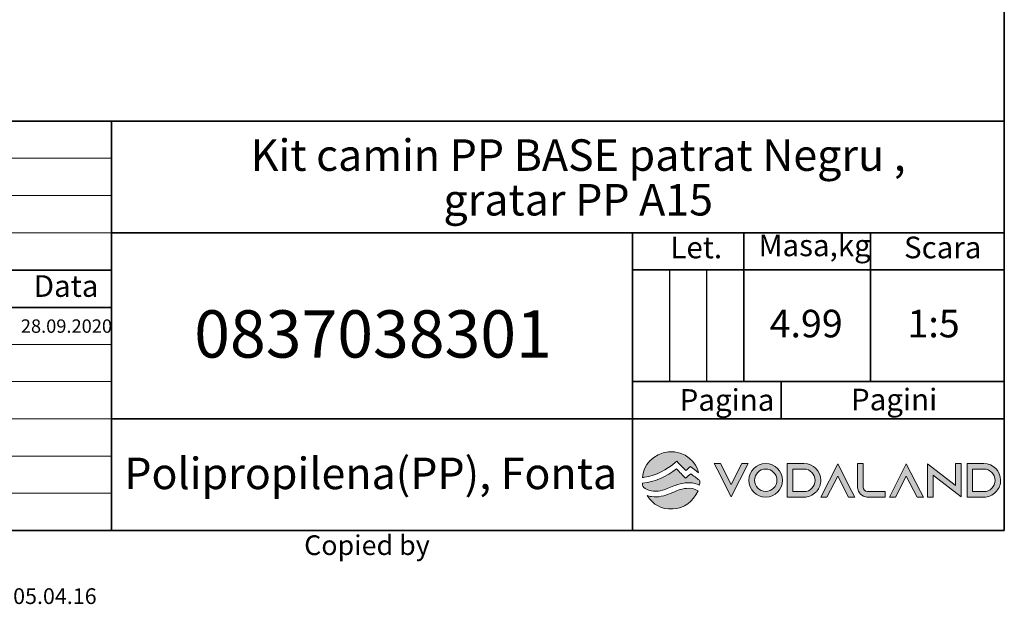
# Model space of a CAD drawing. Units: millimetres. Extents: x 8 to 415, y -5 to 291.
# Drawn here: x 283 to 415, y -5 to 74 of the extents above; entities that cross this region are included whole.
import ezdxf

# ---------------------------------------------------------------- set-up
doc = ezdxf.new("R2010")
doc.units = ezdxf.units.MM
doc.layers.add('FORMAT', color=7, linetype='Continuous')
doc.layers.add('Слой 1', color=7, linetype='Continuous', lineweight=0)
doc.styles.get("Standard").update_dxf_attribs({"font": 'times.ttf'})

# ---------------------------------------------------------------- blocks, each defined once
blk = doc.blocks.new('Block_0')
at = {"layer": 'Слой 1', "true_color": 0x00928d, "transparency": 33554687}
h = blk.add_hatch(color=134, dxfattribs=at)
h.dxf.hatch_style = 2
h.paths.add_polyline_path([(88.29, -144.97), (86.04, -149.38), (83.79, -144.97), (82.48, -144.97), (83.09, -146.17), (86.04, -151.96), (89.61, -144.97)])
h = blk.add_hatch(color=134, dxfattribs=at)
h.dxf.hatch_style = 2
edge = h.paths.add_edge_path()
edge.add_spline(control_points=[(93.27, -150.85), (91.97, -150.85), (90.92, -149.79), (90.92, -148.49), (90.92, -147.2), (91.97, -146.14), (93.27, -146.14), (94.57, -146.14), (95.63, -147.2), (95.63, -148.49), (95.63, -149.79), (94.57, -150.85), (93.27, -150.85)], knot_values=[0, 0, 0, 0, 1, 1, 1, 2, 2, 2, 3, 3, 3, 4, 4, 4, 4], degree=3, periodic=0)
edge = h.paths.add_edge_path()
edge.add_spline(control_points=[(93.27, -144.97), (91.33, -144.97), (89.75, -146.55), (89.75, -148.49), (89.75, -150.44), (91.33, -152.02), (93.27, -152.02), (95.22, -152.02), (96.8, -150.44), (96.8, -148.49), (96.8, -146.55), (95.22, -144.97), (93.27, -144.97)], knot_values=[0, 0, 0, 0, 1, 1, 1, 2, 2, 2, 3, 3, 3, 4, 4, 4, 4], degree=3, periodic=0)
h = blk.add_hatch(color=134, dxfattribs=at)
h.dxf.hatch_style = 2
edge = h.paths.add_edge_path()
edge.add_spline(control_points=[(101.29, -150.86), (101.29, -150.86), (98.94, -150.86), (98.94, -150.86), (98.94, -150.86), (98.94, -146.15), (98.94, -146.15), (98.94, -146.15), (101.29, -146.15), (101.29, -146.15), (102.59, -146.15), (103.64, -147.21), (103.64, -148.51), (103.64, -149.8), (102.59, -150.86), (101.29, -150.86)], knot_values=[0, 0, 0, 0, 1, 1, 1, 2, 2, 2, 3, 3, 3, 4, 4, 4, 5, 5, 5, 5], degree=3, periodic=0)
edge = h.paths.add_edge_path()
edge.add_spline(control_points=[(101.29, -144.98), (101.29, -144.98), (97.77, -144.97), (97.77, -144.97), (97.77, -144.97), (97.77, -152.02), (97.77, -152.02), (97.77, -152.02), (101.3, -152.02), (101.3, -152.02), (102.24, -152.02), (103.12, -151.65), (103.78, -150.98), (103.85, -150.91), (103.92, -150.84), (103.98, -150.77), (104.52, -150.14), (104.82, -149.33), (104.82, -148.49), (104.82, -146.56), (103.23, -144.98), (101.29, -144.98)], knot_values=[0, 0, 0, 0, 1, 1, 1, 2, 2, 2, 3, 3, 3, 4, 4, 4, 5, 5, 5, 6, 6, 6, 7, 7, 7, 7], degree=3, periodic=0)
h = blk.add_hatch(color=134, dxfattribs=at)
h.dxf.hatch_style = 2
h.paths.add_polyline_path([(106.1, -152.02), (108.36, -147.61), (110.61, -152.02), (111.92, -152.02), (111.3, -150.82), (108.36, -145.03), (104.79, -152.02)])
h = blk.add_hatch(color=134, dxfattribs=at)
h.dxf.hatch_style = 2
edge = h.paths.add_edge_path()
edge.add_spline(control_points=[(113.68, -149.93), (113.68, -149.93), (113.68, -144.98), (113.68, -144.98), (113.68, -144.98), (112.51, -144.98), (112.51, -144.98), (112.51, -144.98), (112.51, -149.8), (112.51, -149.8), (112.51, -150.15), (112.59, -150.48), (112.74, -150.78), (112.95, -151.22), (113.31, -151.58), (113.75, -151.8), (114.05, -151.95), (114.38, -152.03), (114.73, -152.03), (114.73, -152.03), (118.3, -152.03), (118.3, -152.03), (118.3, -152.03), (118.3, -150.86), (118.3, -150.86), (118.3, -150.86), (114.6, -150.85), (114.6, -150.85), (114.12, -150.78), (113.75, -150.41), (113.68, -149.93)], knot_values=[0, 0, 0, 0, 1, 1, 1, 2, 2, 2, 3, 3, 3, 4, 4, 4, 5, 5, 5, 6, 6, 6, 7, 7, 7, 8, 8, 8, 9, 9, 9, 10, 10, 10, 10], degree=3, periodic=0)
h = blk.add_hatch(color=134, dxfattribs=at)
h.dxf.hatch_style = 2
h.paths.add_polyline_path([(120.48, -152.02), (122.73, -147.61), (124.98, -152.02), (126.3, -152.02), (125.68, -150.82), (122.73, -145.03), (119.17, -152.02)])
h = blk.add_hatch(color=134, dxfattribs=at)
h.dxf.hatch_style = 2
h.paths.add_polyline_path([(127.15, -152.03), (128.32, -152.03), (128.32, -147.45), (128.41, -147.51), (134.21, -151.98), (134.21, -144.98), (133.03, -144.97), (133.03, -149.58), (132.95, -149.52), (127.15, -145.05)])
h = blk.add_hatch(color=134, dxfattribs=at)
h.dxf.hatch_style = 2
edge = h.paths.add_edge_path()
edge.add_spline(control_points=[(138.95, -150.86), (138.95, -150.86), (136.6, -150.86), (136.6, -150.86), (136.6, -150.86), (136.6, -146.15), (136.6, -146.15), (136.6, -146.15), (138.95, -146.15), (138.95, -146.15), (140.25, -146.15), (141.31, -147.21), (141.31, -148.51), (141.31, -149.8), (140.25, -150.86), (138.95, -150.86)], knot_values=[0, 0, 0, 0, 1, 1, 1, 2, 2, 2, 3, 3, 3, 4, 4, 4, 5, 5, 5, 5], degree=3, periodic=0)
edge = h.paths.add_edge_path()
edge.add_spline(control_points=[(138.95, -144.98), (138.95, -144.98), (135.44, -144.97), (135.44, -144.97), (135.44, -144.97), (135.44, -152.02), (135.44, -152.02), (135.44, -152.02), (138.96, -152.02), (138.96, -152.02), (139.9, -152.02), (140.78, -151.65), (141.44, -150.98), (141.52, -150.9), (141.58, -150.84), (141.64, -150.77), (142.18, -150.14), (142.48, -149.33), (142.48, -148.49), (142.48, -146.56), (140.9, -144.98), (138.95, -144.98)], knot_values=[0, 0, 0, 0, 1, 1, 1, 2, 2, 2, 3, 3, 3, 4, 4, 4, 5, 5, 5, 6, 6, 6, 7, 7, 7, 7], degree=3, periodic=0)
at = {"layer": 'Слой 1'}
for points in [[(88.29, -144.97), (86.04, -149.38), (83.79, -144.97), (82.48, -144.97), (83.09, -146.17), (86.04, -151.96), (89.61, -144.97)], [(106.1, -152.02), (108.36, -147.61), (110.61, -152.02), (111.92, -152.02), (111.3, -150.82), (108.36, -145.03), (104.79, -152.02)], [(120.48, -152.02), (122.73, -147.61), (124.98, -152.02), (126.3, -152.02), (125.68, -150.82), (122.73, -145.03), (119.17, -152.02)], [(127.15, -152.03), (128.32, -152.03), (128.32, -147.45), (128.41, -147.51), (134.21, -151.98), (134.21, -144.98), (133.03, -144.97), (133.03, -149.58), (132.95, -149.52), (127.15, -145.05)]]:
    blk.add_lwpolyline(points, close=True, dxfattribs=at)
for points, knots in [([(93.27, -144.97), (91.33, -144.97), (89.75, -146.55), (89.75, -148.49), (89.75, -150.44), (91.33, -152.02), (93.27, -152.02), (95.22, -152.02), (96.8, -150.44), (96.8, -148.49), (96.8, -146.55), (95.22, -144.97), (93.27, -144.97)], [0, 0, 0, 0, 1, 1, 1, 2, 2, 2, 3, 3, 3, 4, 4, 4, 4]), ([(93.27, -150.85), (91.97, -150.85), (90.92, -149.79), (90.92, -148.49), (90.92, -147.2), (91.97, -146.14), (93.27, -146.14), (94.57, -146.14), (95.63, -147.2), (95.63, -148.49), (95.63, -149.79), (94.57, -150.85), (93.27, -150.85)], [0, 0, 0, 0, 1, 1, 1, 2, 2, 2, 3, 3, 3, 4, 4, 4, 4]), ([(101.29, -144.98), (101.29, -144.98), (97.77, -144.97), (97.77, -144.97), (97.77, -144.97), (97.77, -152.02), (97.77, -152.02), (97.77, -152.02), (101.3, -152.02), (101.3, -152.02), (102.24, -152.02), (103.12, -151.65), (103.78, -150.98), (103.85, -150.91), (103.92, -150.84), (103.98, -150.77), (104.52, -150.14), (104.82, -149.33), (104.82, -148.49), (104.82, -146.56), (103.23, -144.98), (101.29, -144.98)], [0, 0, 0, 0, 1, 1, 1, 2, 2, 2, 3, 3, 3, 4, 4, 4, 5, 5, 5, 6, 6, 6, 7, 7, 7, 7]), ([(101.29, -150.86), (101.29, -150.86), (98.94, -150.86), (98.94, -150.86), (98.94, -150.86), (98.94, -146.15), (98.94, -146.15), (98.94, -146.15), (101.29, -146.15), (101.29, -146.15), (102.59, -146.15), (103.64, -147.21), (103.64, -148.51), (103.64, -149.8), (102.59, -150.86), (101.29, -150.86)], [0, 0, 0, 0, 1, 1, 1, 2, 2, 2, 3, 3, 3, 4, 4, 4, 5, 5, 5, 5]), ([(113.68, -149.93), (113.68, -149.93), (113.68, -144.98), (113.68, -144.98), (113.68, -144.98), (112.51, -144.98), (112.51, -144.98), (112.51, -144.98), (112.51, -149.8), (112.51, -149.8), (112.51, -150.15), (112.59, -150.48), (112.74, -150.78), (112.95, -151.22), (113.31, -151.58), (113.75, -151.8), (114.05, -151.95), (114.38, -152.03), (114.73, -152.03), (114.73, -152.03), (118.3, -152.03), (118.3, -152.03), (118.3, -152.03), (118.3, -150.86), (118.3, -150.86), (118.3, -150.86), (114.6, -150.85), (114.6, -150.85), (114.12, -150.78), (113.75, -150.41), (113.68, -149.93)], [0, 0, 0, 0, 1, 1, 1, 2, 2, 2, 3, 3, 3, 4, 4, 4, 5, 5, 5, 6, 6, 6, 7, 7, 7, 8, 8, 8, 9, 9, 9, 10, 10, 10, 10]), ([(138.95, -144.98), (138.95, -144.98), (135.44, -144.97), (135.44, -144.97), (135.44, -144.97), (135.44, -152.02), (135.44, -152.02), (135.44, -152.02), (138.96, -152.02), (138.96, -152.02), (139.9, -152.02), (140.78, -151.65), (141.44, -150.98), (141.52, -150.9), (141.58, -150.84), (141.64, -150.77), (142.18, -150.14), (142.48, -149.33), (142.48, -148.49), (142.48, -146.56), (140.9, -144.98), (138.95, -144.98)], [0, 0, 0, 0, 1, 1, 1, 2, 2, 2, 3, 3, 3, 4, 4, 4, 5, 5, 5, 6, 6, 6, 7, 7, 7, 7]), ([(138.95, -150.86), (138.95, -150.86), (136.6, -150.86), (136.6, -150.86), (136.6, -150.86), (136.6, -146.15), (136.6, -146.15), (136.6, -146.15), (138.95, -146.15), (138.95, -146.15), (140.25, -146.15), (141.31, -147.21), (141.31, -148.51), (141.31, -149.8), (140.25, -150.86), (138.95, -150.86)], [0, 0, 0, 0, 1, 1, 1, 2, 2, 2, 3, 3, 3, 4, 4, 4, 5, 5, 5, 5])]:
    blk.add_open_spline(points, degree=3, knots=knots, dxfattribs=at)
blk = doc.blocks.new('Block_1')
at = {"layer": 'Слой 1', "true_color": 0x00928d, "transparency": 33554687}
h = blk.add_hatch(color=134, dxfattribs=at)
h.dxf.hatch_style = 2
edge = h.paths.add_edge_path()
edge.add_spline(control_points=[(67.5, -147.88), (67.53, -145.53), (69.77, -142.78), (72.91, -142.52), (76.5, -142.22), (78.85, -144.89), (79.21, -146.9), (78.63, -146.47), (78.07, -146.05), (77.49, -145.62), (77.18, -145.89), (76.89, -146.14), (76.54, -146.45), (75.98, -145.87), (75.43, -145.32), (74.89, -144.74), (74.81, -144.65), (74.66, -144.51), (74.66, -144.51), (74.66, -144.51), (74.51, -144.65), (74.41, -144.73), (72.51, -146.35), (70.36, -147.45), (67.88, -147.87), (67.8, -147.88), (67.72, -147.89), (67.63, -147.89), (67.59, -147.89), (67.55, -147.88), (67.5, -147.88)], knot_values=[0, 0, 0, 0, 1, 1, 1, 2, 2, 2, 3, 3, 3, 4, 4, 4, 5, 5, 5, 6, 6, 6, 7, 7, 7, 8, 8, 8, 9, 9, 9, 10, 10, 10, 10], degree=3, periodic=0)
h = blk.add_hatch(color=134, dxfattribs=at)
h.dxf.hatch_style = 2
edge = h.paths.add_edge_path()
edge.add_spline(control_points=[(67.49, -149.09), (70.14, -148.81), (72.46, -147.7), (74.61, -146.11), (75.23, -146.76), (75.84, -147.4), (76.49, -148.08), (76.88, -147.72), (77.21, -147.43), (77.56, -147.12), (78.17, -147.58), (78.78, -148.02), (79.38, -148.49), (79.45, -148.54), (79.48, -148.69), (79.48, -148.8), (79.48, -149.01), (79.44, -149.23), (79.42, -149.48), (79.07, -149.36), (78.76, -149.24), (78.43, -149.16), (77.02, -148.82), (75.66, -149.08), (74.34, -149.56), (73.43, -149.89), (72.56, -150.31), (71.65, -150.58), (70.41, -150.95), (69.18, -150.89), (68.02, -150.2), (67.59, -149.94), (67.43, -149.6), (67.49, -149.09)], knot_values=[0, 0, 0, 0, 1, 1, 1, 2, 2, 2, 3, 3, 3, 4, 4, 4, 5, 5, 5, 6, 6, 6, 7, 7, 7, 8, 8, 8, 9, 9, 9, 10, 10, 10, 11, 11, 11, 11], degree=3, periodic=0)
h = blk.add_hatch(color=134, dxfattribs=at)
h.dxf.hatch_style = 2
edge = h.paths.add_edge_path()
edge.add_spline(control_points=[(79.1, -150.69), (78.02, -152.99), (76.3, -154.34), (73.79, -154.49), (71.48, -154.63), (69.7, -153.62), (68.42, -151.7), (68.74, -151.77), (69.06, -151.86), (69.38, -151.9), (70.77, -152.11), (72.09, -151.78), (73.34, -151.23), (74.42, -150.76), (75.49, -150.3), (76.68, -150.18), (77.52, -150.1), (78.33, -150.2), (79.1, -150.69)], knot_values=[0, 0, 0, 0, 1, 1, 1, 2, 2, 2, 3, 3, 3, 4, 4, 4, 5, 5, 5, 6, 6, 6, 6], degree=3, periodic=0)
at = {"layer": 'Слой 1'}
for points, knots in [([(67.5, -147.88), (67.53, -145.53), (69.77, -142.78), (72.91, -142.52), (76.5, -142.22), (78.85, -144.89), (79.21, -146.9), (78.63, -146.47), (78.07, -146.05), (77.49, -145.62), (77.18, -145.89), (76.89, -146.14), (76.54, -146.45), (75.98, -145.87), (75.43, -145.32), (74.89, -144.74), (74.81, -144.65), (74.66, -144.51), (74.66, -144.51), (74.66, -144.51), (74.51, -144.65), (74.41, -144.73), (72.51, -146.35), (70.36, -147.45), (67.88, -147.87), (67.8, -147.88), (67.72, -147.89), (67.63, -147.89), (67.59, -147.89), (67.55, -147.88), (67.5, -147.88)], [0, 0, 0, 0, 1, 1, 1, 2, 2, 2, 3, 3, 3, 4, 4, 4, 5, 5, 5, 6, 6, 6, 7, 7, 7, 8, 8, 8, 9, 9, 9, 10, 10, 10, 10]), ([(67.49, -149.09), (70.14, -148.81), (72.46, -147.7), (74.61, -146.11), (75.23, -146.76), (75.84, -147.4), (76.49, -148.08), (76.88, -147.72), (77.21, -147.43), (77.56, -147.12), (78.17, -147.58), (78.78, -148.02), (79.38, -148.49), (79.45, -148.54), (79.48, -148.69), (79.48, -148.8), (79.48, -149.01), (79.44, -149.23), (79.42, -149.48), (79.07, -149.36), (78.76, -149.24), (78.43, -149.16), (77.02, -148.82), (75.66, -149.08), (74.34, -149.56), (73.43, -149.89), (72.56, -150.31), (71.65, -150.58), (70.41, -150.95), (69.18, -150.89), (68.02, -150.2), (67.59, -149.94), (67.43, -149.6), (67.49, -149.09)], [0, 0, 0, 0, 1, 1, 1, 2, 2, 2, 3, 3, 3, 4, 4, 4, 5, 5, 5, 6, 6, 6, 7, 7, 7, 8, 8, 8, 9, 9, 9, 10, 10, 10, 11, 11, 11, 11]), ([(79.1, -150.69), (78.02, -152.99), (76.3, -154.34), (73.79, -154.49), (71.48, -154.63), (69.7, -153.62), (68.42, -151.7), (68.74, -151.77), (69.06, -151.86), (69.38, -151.9), (70.77, -152.11), (72.09, -151.78), (73.34, -151.23), (74.42, -150.76), (75.49, -150.3), (76.68, -150.18), (77.52, -150.1), (78.33, -150.2), (79.1, -150.69)], [0, 0, 0, 0, 1, 1, 1, 2, 2, 2, 3, 3, 3, 4, 4, 4, 5, 5, 5, 6, 6, 6, 6])]:
    blk.add_open_spline(points, degree=3, knots=knots, dxfattribs=at)

msp = doc.modelspace()

# ---------------------------------------------------------------- linework, layer by layer
at = {"layer": 'FORMAT', "color": 7, "lineweight": 35}
for p, q in [((415, 291), (415, 5)), ((295, 4.98), (295, 59.98)), ((295, 44.98), (295, 59.98)), ((295, 45), (415, 45)), ((365, 5), (365, 45)), ((380, 45), (380, 25.04)), ((397, 45), (397, 25.04)), ((295, 39.98), (230, 39.98)), ((295, 34.98), (295, 39.98)), ((365, 40), (415, 40)), ((230, 34.98), (295, 34.98)), ((385, 20.02), (385, 25)), ((385, 25), (415, 25)), ((385, 20.02), (385, 25)), ((295, 20), (415, 20)), ((295, 20), (295, 4.98)), ((20, 5), (415, 5)), ((230, 5), (415, 5))]:
    msp.add_line(p, q, dxfattribs=at)
at = {"layer": 'FORMAT', "lineweight": 35}
for p, q in [((230, 60), (415, 60)), ((385, 25), (365, 25))]:
    msp.add_line(p, q, dxfattribs=at)
at = {"layer": 'FORMAT', "color": 7, "lineweight": 18}
for p, q in [((230, 55), (295, 55)), ((230, 50), (295, 50)), ((295, 44.98), (230, 44.98)), ((230, 30), (295, 30)), ((230, 25), (295, 25)), ((230, 20), (295, 20)), ((230, 15), (295, 15)), ((230, 10), (295, 10))]:
    msp.add_line(p, q, dxfattribs=at)
at = {"layer": 'FORMAT'}
for p, q in [((370, 40), (370, 25)), ((374.98, 40), (374.98, 25))]:
    msp.add_line(p, q, dxfattribs=at)

# ---------------------------------------------------------------- block references
at = {"layer": 'Слой 1', "xscale": 0.64181037167334, "yscale": 0.64181037167334, "zscale": 0.64181037167334}
for name in ['Block_1', 'Block_0']:
    msp.add_blockref(name, (323.06, 107.05), dxfattribs=at)

# ---------------------------------------------------------------- texts
at = {"layer": 'FORMAT', "color": 0, "insert": (357.72, 57.55), "char_height": 4.2333, "width": 96.7062, "attachment_point": 2, "line_spacing_factor": 0.850394}
msp.add_mtext('{\\fTimes New Roman|b0|i0|c238|p18;Kit camin PP BASE patrat Negru , gratar PP A15}', dxfattribs=at)
at = {"layer": 'FORMAT', "color": 7}
for s, insert, char_height, attachment_point in [('Masa,kg', (381.96, 44.76), 2.91, 1), ('Let.', (370.11, 44.48), 2.91, 1), ('Scara', (401.52, 44.48), 2.91, 1), ('Data', (284.53, 39.3), 2.91, 1), ('0837038301', (330.14, 34.58), 6.35, 2), ('4.99', (383.46, 34.65), 3.704, 1), ('1:5', (405.49, 34.65), 3.704, 2), ('28.09.2020', (282.79, 33.36), 1.8, 1), ('{\\fTimes New Roman|b0|i0|c238|p18;Pagina}', (371.36, 23.99), 2.9104, 1), ('{\\fTimes New Roman|b0|i0|c238|p18;Pagini}', (394.39, 24.05), 2.9104, 1), ('Polipropilena(PP), Fonta', (296.7, 14.79), 4.2333, 1), ('Copied by', (320.88, 4.35), 2.646, 1)]:
    msp.add_mtext(s, dxfattribs=dict(at, insert=insert, char_height=char_height, attachment_point=attachment_point))
at = {"layer": 'FORMAT', "insert": (287.37, -2.76), "char_height": 2.117, "attachment_point": 2}
msp.add_mtext('05.04.16', dxfattribs=at)

doc.saveas('drawing.dxf')
